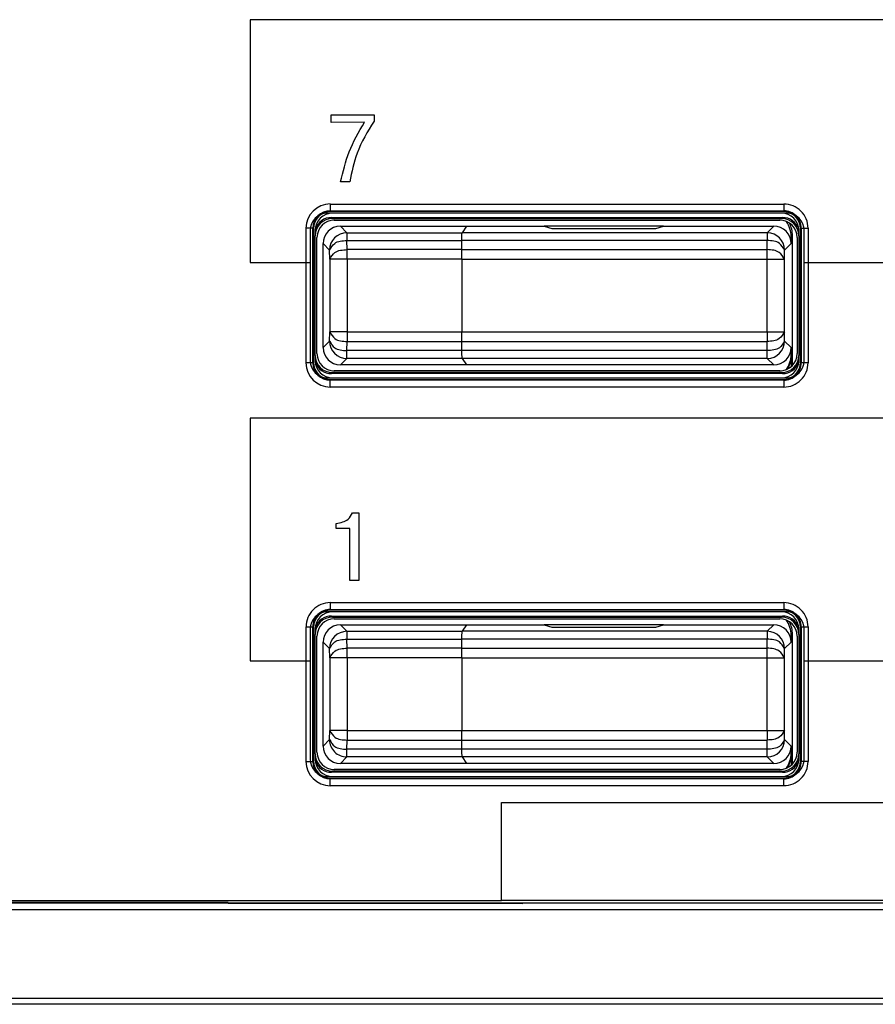
# Model space of a CAD drawing. Units: inches. Extents: x 85 to 2185, y 1295 to 1592.
# Drawn here: x 1429 to 1439, y 1437 to 1448 of the extents above; entities that cross this region are included whole.
import ezdxf

# ---------------------------------------------------------------- set-up
doc = ezdxf.new("R2010")
doc.units = ezdxf.units.IN

msp = doc.modelspace()

# ---------------------------------------------------------------- linework, layer by layer
at = {"color": 2, "linetype": 'Continuous'}
for p, q in [((1431.732, 1447.961), (1431.732, 1445.161)), ((1472.792, 1447.961), (1431.732, 1447.961)), ((1432.669, 1446.774), (1432.669, 1446.863)), ((1432.669, 1446.863), (1433.162, 1446.863)), ((1433.162, 1446.863), (1433.162, 1446.79)), ((1433.053, 1446.778), (1432.669, 1446.774)), ((1432.883, 1446.09), (1432.776, 1446.09)), ((1432.657, 1445.834), (1437.891, 1445.834)), ((1432.657, 1445.754), (1437.891, 1445.754)), ((1432.664, 1445.748), (1432.657, 1445.754)), ((1432.673, 1445.678), (1432.684, 1445.668)), ((1437.875, 1445.678), (1437.864, 1445.668)), ((1437.891, 1445.754), (1437.884, 1445.748)), ((1432.378, 1444.001), (1432.378, 1445.555)), ((1432.464, 1445.548), (1432.458, 1445.555)), ((1432.458, 1444.001), (1432.458, 1445.555)), ((1432.774, 1445.578), (1432.849, 1445.503)), ((1437.774, 1445.578), (1437.699, 1445.503)), ((1438.091, 1445.555), (1438.084, 1445.548)), ((1438.091, 1445.555), (1438.091, 1444.001)), ((1438.17, 1445.555), (1438.17, 1444.001)), ((1432.849, 1445.503), (1432.849, 1445.413)), ((1432.849, 1445.503), (1434.178, 1445.501)), ((1437.699, 1445.503), (1434.178, 1445.501)), ((1437.699, 1445.503), (1437.699, 1445.413)), ((1437.974, 1445.458), (1437.99, 1445.468)), ((1432.574, 1445.378), (1432.649, 1445.303)), ((1432.851, 1445.308), (1432.849, 1445.413)), ((1432.849, 1445.413), (1434.176, 1445.413)), ((1437.699, 1445.413), (1434.176, 1445.413)), ((1437.698, 1445.308), (1437.699, 1445.413)), ((1437.974, 1445.378), (1437.899, 1445.303)), ((1432.651, 1445.198), (1432.649, 1445.303)), ((1432.851, 1445.198), (1432.851, 1445.308)), ((1434.175, 1445.308), (1432.851, 1445.308)), ((1434.175, 1445.308), (1437.698, 1445.308)), ((1437.698, 1445.198), (1437.698, 1445.308)), ((1437.897, 1445.198), (1437.899, 1445.303)), ((1431.732, 1445.161), (1432.424, 1445.161)), ((1432.851, 1445.198), (1432.651, 1445.198)), ((1432.651, 1445.198), (1432.651, 1444.358)), ((1432.851, 1445.198), (1432.851, 1444.358)), ((1434.174, 1445.198), (1432.851, 1445.198)), ((1434.174, 1445.198), (1437.698, 1445.198)), ((1437.698, 1445.198), (1437.897, 1445.198)), ((1437.698, 1444.358), (1437.698, 1445.198)), ((1437.897, 1444.358), (1437.897, 1445.198)), ((1438.124, 1445.161), (1439.224, 1445.161)), ((1432.649, 1444.253), (1432.651, 1444.358)), ((1432.851, 1444.358), (1432.651, 1444.358)), ((1432.851, 1444.358), (1432.851, 1444.248)), ((1432.851, 1444.358), (1434.174, 1444.358)), ((1434.174, 1444.358), (1437.698, 1444.358)), ((1437.698, 1444.358), (1437.897, 1444.358)), ((1437.698, 1444.358), (1437.698, 1444.248)), ((1437.899, 1444.253), (1437.897, 1444.358)), ((1432.649, 1444.253), (1432.574, 1444.178)), ((1432.849, 1444.142), (1432.851, 1444.248)), ((1432.851, 1444.248), (1434.175, 1444.248)), ((1434.175, 1444.248), (1437.698, 1444.248)), ((1437.699, 1444.142), (1437.698, 1444.248)), ((1437.899, 1444.253), (1437.974, 1444.178)), ((1432.849, 1444.053), (1432.849, 1444.142)), ((1434.176, 1444.142), (1432.849, 1444.142)), ((1437.699, 1444.142), (1434.176, 1444.142)), ((1437.699, 1444.053), (1437.699, 1444.142)), ((1437.979, 1444.094), (1437.974, 1444.098)), ((1432.458, 1444.001), (1432.464, 1444.008)), ((1432.849, 1444.053), (1432.774, 1443.978)), ((1434.179, 1444.053), (1432.849, 1444.053)), ((1437.699, 1444.053), (1434.179, 1444.053)), ((1437.699, 1444.053), (1437.774, 1443.978)), ((1438.091, 1444.001), (1438.084, 1444.008)), ((1432.684, 1443.888), (1432.673, 1443.877)), ((1437.875, 1443.877), (1437.864, 1443.888)), ((1432.657, 1443.801), (1432.664, 1443.808)), ((1437.891, 1443.801), (1432.657, 1443.801)), ((1437.891, 1443.801), (1437.884, 1443.808)), ((1437.891, 1443.721), (1432.657, 1443.721)), ((1472.792, 1443.361), (1431.732, 1443.361)), ((1431.732, 1443.361), (1431.732, 1440.561)), ((1432.914, 1442.269), (1432.985, 1442.269)), ((1432.985, 1442.269), (1432.985, 1441.49)), ((1432.726, 1442.088), (1432.726, 1442.149)), ((1432.882, 1442.088), (1432.726, 1442.088)), ((1432.882, 1441.49), (1432.882, 1442.088)), ((1432.985, 1441.49), (1432.882, 1441.49)), ((1432.657, 1441.234), (1437.891, 1441.234)), ((1432.657, 1441.154), (1437.891, 1441.157)), ((1432.664, 1441.148), (1432.657, 1441.154)), ((1437.891, 1441.157), (1437.884, 1441.148)), ((1432.673, 1441.078), (1432.684, 1441.068)), ((1437.875, 1441.078), (1437.864, 1441.068)), ((1432.378, 1439.401), (1432.378, 1440.955)), ((1432.455, 1439.401), (1432.458, 1440.955)), ((1432.464, 1440.948), (1432.458, 1440.955)), ((1432.774, 1440.978), (1432.849, 1440.903)), ((1432.849, 1440.903), (1434.179, 1440.903)), ((1432.849, 1440.903), (1432.849, 1440.813)), ((1437.699, 1440.903), (1434.179, 1440.903)), ((1437.774, 1440.978), (1437.699, 1440.903)), ((1437.699, 1440.903), (1437.699, 1440.813)), ((1438.091, 1440.955), (1438.084, 1440.948)), ((1438.091, 1440.955), (1438.091, 1439.401)), ((1438.17, 1440.955), (1438.17, 1439.401)), ((1432.574, 1440.778), (1432.649, 1440.703)), ((1432.851, 1440.708), (1432.849, 1440.813)), ((1432.849, 1440.813), (1434.176, 1440.813)), ((1437.699, 1440.813), (1434.176, 1440.813)), ((1437.698, 1440.708), (1437.699, 1440.813)), ((1437.974, 1440.778), (1437.899, 1440.703)), ((1437.974, 1440.858), (1437.99, 1440.868)), ((1432.651, 1440.598), (1432.649, 1440.703)), ((1432.851, 1440.598), (1432.851, 1440.708)), ((1434.175, 1440.708), (1432.851, 1440.708)), ((1434.175, 1440.708), (1437.698, 1440.708)), ((1437.698, 1440.598), (1437.698, 1440.708)), ((1437.897, 1440.598), (1437.899, 1440.703)), ((1431.732, 1440.561), (1432.424, 1440.561)), ((1432.851, 1440.598), (1432.651, 1440.598)), ((1432.651, 1440.598), (1432.651, 1439.758)), ((1432.851, 1440.598), (1432.851, 1439.758)), ((1434.174, 1440.598), (1432.851, 1440.598)), ((1434.174, 1440.598), (1437.698, 1440.598)), ((1437.698, 1440.598), (1437.897, 1440.598)), ((1437.698, 1439.758), (1437.698, 1440.598)), ((1437.897, 1439.758), (1437.897, 1440.598)), ((1438.124, 1440.561), (1439.224, 1440.561)), ((1432.649, 1439.653), (1432.651, 1439.758)), ((1432.851, 1439.758), (1432.651, 1439.758)), ((1432.851, 1439.758), (1432.851, 1439.648)), ((1432.851, 1439.758), (1434.174, 1439.758)), ((1434.174, 1439.758), (1437.698, 1439.758)), ((1437.698, 1439.758), (1437.897, 1439.758)), ((1437.698, 1439.758), (1437.698, 1439.648)), ((1437.899, 1439.653), (1437.897, 1439.758)), ((1432.649, 1439.653), (1432.574, 1439.578)), ((1432.849, 1439.542), (1432.851, 1439.648)), ((1432.851, 1439.648), (1434.175, 1439.648)), ((1434.175, 1439.648), (1437.698, 1439.648)), ((1437.699, 1439.542), (1437.698, 1439.648)), ((1437.899, 1439.653), (1437.974, 1439.578)), ((1434.176, 1439.542), (1432.849, 1439.542)), ((1432.849, 1439.453), (1432.849, 1439.542)), ((1437.699, 1439.542), (1434.176, 1439.542)), ((1437.699, 1439.453), (1437.699, 1439.542)), ((1432.455, 1439.401), (1432.464, 1439.408)), ((1432.849, 1439.453), (1432.774, 1439.378)), ((1434.179, 1439.453), (1432.849, 1439.453)), ((1437.699, 1439.453), (1434.179, 1439.453)), ((1437.699, 1439.453), (1437.774, 1439.378)), ((1437.979, 1439.494), (1437.974, 1439.498)), ((1438.091, 1439.401), (1438.084, 1439.408)), ((1432.657, 1439.199), (1432.664, 1439.208)), ((1437.891, 1439.201), (1432.657, 1439.199)), ((1432.684, 1439.288), (1432.673, 1439.277)), ((1437.875, 1439.277), (1437.864, 1439.288)), ((1437.891, 1439.201), (1437.884, 1439.208)), ((1437.891, 1439.121), (1432.657, 1439.121)), ((1434.634, 1437.795), (1434.634, 1438.927)), ((1434.634, 1438.927), (1443.914, 1438.927)), ((1434.634, 1438.927), (1443.914, 1438.927)), ((1434.634, 1438.927), (1443.914, 1438.927)), ((1434.634, 1437.795), (1434.634, 1438.927)), ((1431.478, 1437.766), (1404.138, 1437.763)), ((1431.478, 1437.766), (1404.138, 1437.763)), ((1455.27, 1437.766), (1431.478, 1437.766)), ((1474.884, 1437.69), (1404.064, 1437.69)), ((1475.144, 1436.664), (1403.804, 1436.664)), ((1430.874, 1436.599), (1428.474, 1436.599)), ((1455.874, 1436.599), (1430.874, 1436.599)), ((1455.874, 1436.599), (1430.874, 1436.599))]:
    msp.add_line(p, q, dxfattribs=at)
at = {"color": 4, "linetype": 'Continuous'}
for p, q in [((1437.924, 1445.728), (1432.624, 1445.728)), ((1437.884, 1445.748), (1432.664, 1445.748)), ((1432.673, 1445.678), (1437.875, 1445.678)), ((1437.864, 1445.728), (1432.684, 1445.728)), ((1437.864, 1445.728), (1432.684, 1445.728)), ((1432.684, 1445.668), (1437.864, 1445.668)), ((1432.464, 1445.548), (1432.464, 1444.008)), ((1432.704, 1445.648), (1437.844, 1445.648)), ((1432.774, 1445.578), (1434.228, 1445.578)), ((1434.228, 1445.578), (1434.178, 1445.501)), ((1434.228, 1445.578), (1434.178, 1445.501)), ((1434.228, 1445.578), (1435.127, 1445.578)), ((1435.127, 1445.578), (1435.214, 1445.552)), ((1436.502, 1445.578), (1435.127, 1445.578)), ((1435.127, 1445.578), (1435.214, 1445.552)), ((1435.214, 1445.552), (1436.414, 1445.552)), ((1435.214, 1445.552), (1436.414, 1445.552)), ((1436.414, 1445.552), (1436.502, 1445.578)), ((1436.414, 1445.552), (1436.502, 1445.578)), ((1436.502, 1445.578), (1437.774, 1445.578)), ((1438.084, 1444.008), (1438.084, 1445.548)), ((1432.424, 1445.528), (1432.424, 1445.161)), ((1432.484, 1445.528), (1432.484, 1445.468)), ((1432.484, 1444.088), (1432.484, 1445.468)), ((1432.484, 1444.088), (1432.484, 1445.468)), ((1432.504, 1444.108), (1432.504, 1445.448)), ((1437.974, 1445.458), (1437.974, 1445.378)), ((1437.99, 1443.971), (1437.99, 1445.468)), ((1438.044, 1445.448), (1438.044, 1444.108)), ((1438.064, 1445.468), (1438.064, 1445.528)), ((1438.064, 1445.468), (1438.064, 1444.088)), ((1438.064, 1445.468), (1438.064, 1444.088)), ((1438.124, 1445.161), (1438.124, 1445.528)), ((1432.574, 1444.178), (1432.574, 1445.378)), ((1434.175, 1445.308), (1434.176, 1445.413)), ((1434.175, 1445.308), (1434.176, 1445.413)), ((1432.424, 1445.161), (1432.424, 1444.028)), ((1434.174, 1445.198), (1434.174, 1444.358)), ((1434.174, 1445.198), (1434.174, 1444.358)), ((1438.124, 1444.028), (1438.124, 1445.161)), ((1434.176, 1444.142), (1434.175, 1444.248)), ((1434.176, 1444.142), (1434.175, 1444.248)), ((1432.484, 1444.088), (1432.484, 1444.028)), ((1437.974, 1444.178), (1437.974, 1444.098)), ((1437.979, 1443.96), (1437.979, 1444.094)), ((1438.064, 1444.028), (1438.064, 1444.088)), ((1434.228, 1443.978), (1432.774, 1443.978)), ((1434.179, 1444.053), (1434.228, 1443.978)), ((1434.179, 1444.053), (1434.228, 1443.978)), ((1437.774, 1443.978), (1434.228, 1443.978)), ((1437.875, 1443.877), (1432.673, 1443.877)), ((1437.864, 1443.888), (1432.684, 1443.888)), ((1437.844, 1443.908), (1432.704, 1443.908)), ((1432.624, 1443.828), (1437.924, 1443.828)), ((1432.664, 1443.808), (1437.884, 1443.808)), ((1432.684, 1443.828), (1437.864, 1443.828)), ((1432.684, 1443.828), (1437.864, 1443.828)), ((1437.924, 1441.128), (1432.624, 1441.128)), ((1437.884, 1441.148), (1432.664, 1441.148)), ((1437.864, 1441.128), (1432.684, 1441.128)), ((1437.864, 1441.128), (1432.684, 1441.128)), ((1432.673, 1441.078), (1437.875, 1441.078)), ((1432.684, 1441.068), (1437.864, 1441.068)), ((1432.704, 1441.048), (1437.844, 1441.048)), ((1432.424, 1440.928), (1432.424, 1440.561)), ((1432.464, 1440.948), (1432.464, 1439.408)), ((1432.484, 1440.928), (1432.484, 1440.868)), ((1432.774, 1440.978), (1434.228, 1440.978)), ((1434.228, 1440.978), (1434.179, 1440.903)), ((1434.228, 1440.978), (1434.179, 1440.903)), ((1434.228, 1440.978), (1435.127, 1440.978)), ((1435.127, 1440.978), (1435.214, 1440.952)), ((1436.502, 1440.978), (1435.127, 1440.978)), ((1435.127, 1440.978), (1435.214, 1440.952)), ((1435.214, 1440.952), (1436.414, 1440.952)), ((1435.214, 1440.952), (1436.414, 1440.952)), ((1436.414, 1440.952), (1436.502, 1440.978)), ((1436.414, 1440.952), (1436.502, 1440.978)), ((1436.502, 1440.978), (1437.774, 1440.978)), ((1438.064, 1440.868), (1438.064, 1440.928)), ((1438.084, 1439.408), (1438.084, 1440.948)), ((1438.124, 1440.561), (1438.124, 1440.928)), ((1432.484, 1439.488), (1432.484, 1440.868)), ((1432.484, 1439.488), (1432.484, 1440.868)), ((1432.504, 1439.508), (1432.504, 1440.848)), ((1432.574, 1439.578), (1432.574, 1440.778)), ((1434.175, 1440.708), (1434.176, 1440.813)), ((1434.175, 1440.708), (1434.176, 1440.813)), ((1437.974, 1440.858), (1437.974, 1440.778)), ((1437.99, 1439.371), (1437.99, 1440.868)), ((1438.044, 1440.848), (1438.044, 1439.508)), ((1438.064, 1440.868), (1438.064, 1439.488)), ((1438.064, 1440.868), (1438.064, 1439.488)), ((1432.424, 1440.561), (1432.424, 1439.428)), ((1434.174, 1440.598), (1434.174, 1439.758)), ((1434.174, 1440.598), (1434.174, 1439.758)), ((1438.124, 1439.428), (1438.124, 1440.561)), ((1434.176, 1439.542), (1434.175, 1439.648)), ((1434.176, 1439.542), (1434.175, 1439.648)), ((1437.974, 1439.578), (1437.974, 1439.498)), ((1432.484, 1439.488), (1432.484, 1439.428)), ((1434.179, 1439.453), (1434.228, 1439.378)), ((1434.179, 1439.453), (1434.228, 1439.378)), ((1437.979, 1439.36), (1437.979, 1439.494)), ((1438.064, 1439.428), (1438.064, 1439.488)), ((1437.844, 1439.308), (1432.704, 1439.308)), ((1434.228, 1439.378), (1432.774, 1439.378)), ((1437.774, 1439.378), (1434.228, 1439.378)), ((1432.624, 1439.228), (1437.924, 1439.228)), ((1432.664, 1439.208), (1437.884, 1439.208)), ((1437.875, 1439.277), (1432.673, 1439.277)), ((1437.864, 1439.288), (1432.684, 1439.288)), ((1432.684, 1439.228), (1437.864, 1439.228)), ((1432.684, 1439.228), (1437.864, 1439.228)), ((1403.834, 1437.795), (1434.634, 1437.795)), ((1404.474, 1437.778), (1431.474, 1437.778)), ((1404.474, 1437.778), (1431.474, 1437.778)), ((1431.478, 1437.766), (1431.474, 1437.778)), ((1431.478, 1437.766), (1434.874, 1437.763)), ((1431.478, 1437.766), (1434.874, 1437.763)), ((1443.914, 1437.795), (1434.634, 1437.795)), ((1434.874, 1437.763), (1434.88, 1437.769)), ((1434.874, 1437.763), (1434.88, 1437.769)), ((1434.88, 1437.769), (1435.584, 1437.769)), ((1434.88, 1437.769), (1435.584, 1437.769)), ((1435.584, 1437.769), (1442.964, 1437.769)), ((1435.584, 1437.769), (1442.964, 1437.769))]:
    msp.add_line(p, q, dxfattribs=at)
at = {"color": 2, "linetype": 'Continuous'}
for centre, radius, start, end in [((1432.657, 1445.555), 0.28, 90.0008, 179.9992), ((1437.891, 1445.555), 0.279, 359.9553, 90.0447), ((1432.657, 1445.555), 0.2, 90.0011, 179.9989), ((1437.891, 1445.555), 0.2, 359.9375, 90.0625), ((1432.849, 1445.303), 0.2, 90, 180), ((1437.699, 1445.303), 0.2, 0, 90), ((1432.849, 1444.253), 0.2, 180, 270), ((1437.699, 1444.253), 0.2, 270, 0), ((1432.657, 1444.001), 0.28, 180.0008, 269.9992), ((1432.657, 1444.001), 0.2, 180.0011, 269.9989), ((1437.891, 1444.001), 0.279, 269.9553, 0.0447), ((1437.891, 1444.001), 0.2, 269.9375, 0.0625), ((1432.657, 1440.955), 0.279, 89.9553, 180.0447), ((1437.891, 1440.955), 0.279, 359.9553, 90.0447), ((1432.657, 1440.955), 0.2, 89.9375, 180.0625), ((1437.89, 1440.956), 0.201, 359.5651, 89.6918), ((1432.849, 1440.703), 0.2, 90, 180), ((1437.699, 1440.703), 0.2, 0, 90), ((1432.849, 1439.653), 0.2, 179.9902, 269.9902), ((1437.699, 1439.653), 0.2, 270, 0), ((1432.657, 1439.401), 0.28, 180.0008, 269.9992), ((1432.657, 1439.401), 0.202, 180.0011, 269.9989), ((1437.891, 1439.401), 0.279, 269.9553, 0.0447), ((1437.891, 1439.401), 0.2, 269.9375, 0.0625)]:
    msp.add_arc(centre, radius, start, end, dxfattribs=at)
at = {"color": 4, "linetype": 'Continuous'}
for centre, radius, start, end in [((1432.624, 1445.528), 0.2, 90, 180), ((1432.664, 1445.548), 0.2, 90, 180), ((1432.684, 1445.528), 0.2, 90, 180), ((1432.684, 1445.468), 0.2, 90, 180), ((1432.673, 1445.479), 0.2, 90, 160.747), ((1437.864, 1445.528), 0.2, 0, 90), ((1437.864, 1445.468), 0.2, 0, 90), ((1437.875, 1445.479), 0.2, 19.253, 90), ((1437.884, 1445.548), 0.2, 0, 90), ((1437.924, 1445.528), 0.2, 0, 90), ((1432.704, 1445.448), 0.2, 90, 180), ((1432.774, 1445.378), 0.2, 90, 180), ((1437.774, 1445.378), 0.2, 0, 90), ((1437.844, 1445.448), 0.2, 0, 90), ((1437.654, 1445.458), 0.32, 0.0055, 32.9099), ((1437.67, 1445.468), 0.32, 0.0055, 27.2143), ((1432.684, 1444.088), 0.2, 180, 270), ((1432.704, 1444.108), 0.2, 180, 270), ((1432.774, 1444.178), 0.2, 180, 270), ((1437.774, 1444.178), 0.2, 270, 0), ((1437.844, 1444.108), 0.2, 270, 0), ((1437.864, 1444.088), 0.2, 270, 360), ((1437.654, 1444.098), 0.32, 327.0901, 359.9945), ((1437.659, 1444.094), 0.32, 328.8467, 359.9945), ((1432.624, 1444.028), 0.2, 180, 270), ((1432.664, 1444.008), 0.2, 180, 270), ((1432.684, 1444.028), 0.2, 180, 270), ((1432.673, 1444.077), 0.2, 199.253, 270), ((1437.864, 1444.028), 0.2, 270, 0), ((1437.875, 1444.077), 0.2, 270, 340.747), ((1437.884, 1444.008), 0.2, 270, 0), ((1437.924, 1444.028), 0.2, 270, 0), ((1432.624, 1440.928), 0.2, 90, 180), ((1432.664, 1440.948), 0.2, 90, 180), ((1432.684, 1440.928), 0.2, 90, 180), ((1437.864, 1440.928), 0.2, 0, 90), ((1437.884, 1440.948), 0.2, 0, 90), ((1437.924, 1440.928), 0.2, 0, 90), ((1432.684, 1440.868), 0.2, 90, 180), ((1432.673, 1440.879), 0.2, 90, 160.747), ((1432.704, 1440.848), 0.2, 90, 180), ((1437.844, 1440.848), 0.2, 0, 90), ((1437.864, 1440.868), 0.2, 0, 90), ((1437.875, 1440.879), 0.2, 19.253, 90), ((1437.654, 1440.858), 0.32, 0.0055, 32.9099), ((1437.67, 1440.868), 0.32, 0.0055, 27.2143), ((1432.774, 1440.778), 0.2, 90, 180), ((1437.774, 1440.778), 0.2, 0, 90), ((1432.774, 1439.578), 0.2, 180, 270), ((1437.774, 1439.578), 0.2, 270, 0), ((1432.624, 1439.428), 0.2, 180, 270), ((1432.664, 1439.408), 0.2, 180, 270), ((1432.684, 1439.488), 0.2, 180, 270), ((1432.684, 1439.428), 0.2, 180, 270), ((1432.673, 1439.477), 0.2, 199.253, 270), ((1432.704, 1439.508), 0.2, 180, 270), ((1437.844, 1439.508), 0.2, 270, 0), ((1437.864, 1439.488), 0.2, 270, 360), ((1437.864, 1439.428), 0.2, 270, 0), ((1437.875, 1439.477), 0.2, 270, 340.747), ((1437.884, 1439.408), 0.2, 270, 0), ((1437.654, 1439.498), 0.32, 327.0901, 359.9945), ((1437.924, 1439.428), 0.2, 270, 0), ((1437.659, 1439.494), 0.32, 328.8467, 359.9945)]:
    msp.add_arc(centre, radius, start, end, dxfattribs=at)
at = {"color": 2, "linetype": 'Continuous'}
for points, knots in [([(1432.776, 1446.09), (1432.804, 1446.207), (1432.862, 1446.45), (1432.987, 1446.666), (1433.053, 1446.778)], [0, 0, 0, 0, 0.3585529, 0.7445681, 0.7445681, 0.7445681, 0.7445681]), ([(1433.162, 1446.79), (1433.088, 1446.67), (1432.955, 1446.452), (1432.905, 1446.202), (1432.883, 1446.09)], [0, 0, 0, 0, 0.417597, 0.7578611, 0.7578611, 0.7578611, 0.7578611]), ([(1432.657, 1445.834), (1432.657, 1445.83), (1432.657, 1445.82), (1432.657, 1445.806), (1432.657, 1445.792), (1432.657, 1445.78), (1432.657, 1445.77), (1432.657, 1445.762), (1432.657, 1445.757), (1432.657, 1445.755), (1432.657, 1445.754)], [0, 0, 0, 0, 0.01414526, 0.0285879, 0.04252121, 0.05506837, 0.06544337, 0.07311911, 0.07904396, 0.07989036, 0.07989036, 0.07989036, 0.07989036]), ([(1437.891, 1445.834), (1437.891, 1445.83), (1437.891, 1445.82), (1437.891, 1445.806), (1437.891, 1445.792), (1437.891, 1445.78), (1437.891, 1445.77), (1437.891, 1445.762), (1437.891, 1445.757), (1437.891, 1445.755), (1437.891, 1445.754)], [0, 0, 0, 0, 0.01414526, 0.0285879, 0.04252121, 0.05506837, 0.06544337, 0.07311911, 0.07904396, 0.07989036, 0.07989036, 0.07989036, 0.07989036]), ([(1432.458, 1445.555), (1432.457, 1445.555), (1432.455, 1445.555), (1432.45, 1445.555), (1432.442, 1445.555), (1432.432, 1445.555), (1432.42, 1445.555), (1432.406, 1445.555), (1432.392, 1445.555), (1432.382, 1445.555), (1432.378, 1445.555)], [0, 0, 0, 0, 0.00084641, 0.00677125, 0.01444699, 0.024822, 0.03736916, 0.05130246, 0.0657451, 0.07989036, 0.07989036, 0.07989036, 0.07989036]), ([(1438.091, 1445.555), (1438.091, 1445.555), (1438.093, 1445.555), (1438.098, 1445.555), (1438.106, 1445.555), (1438.116, 1445.555), (1438.128, 1445.555), (1438.142, 1445.555), (1438.156, 1445.555), (1438.166, 1445.555), (1438.17, 1445.555)], [0, 0, 0, 0, 0.00084641, 0.00677125, 0.01444699, 0.024822, 0.03736916, 0.05130246, 0.0657451, 0.07989036, 0.07989036, 0.07989036, 0.07989036]), ([(1432.649, 1445.303), (1432.666, 1445.332), (1432.71, 1445.405), (1432.797, 1445.41), (1432.849, 1445.413)], [0, 0, 0, 0, 0.0977448, 0.2414484, 0.2414484, 0.2414484, 0.2414484]), ([(1437.899, 1445.303), (1437.882, 1445.332), (1437.838, 1445.405), (1437.751, 1445.41), (1437.699, 1445.413)], [0, 0, 0, 0, 0.0977448, 0.2414484, 0.2414484, 0.2414484, 0.2414484]), ([(1432.651, 1445.198), (1432.668, 1445.227), (1432.712, 1445.3), (1432.799, 1445.305), (1432.851, 1445.308)], [0, 0, 0, 0, 0.0977079, 0.2414032, 0.2414032, 0.2414032, 0.2414032]), ([(1437.897, 1445.198), (1437.88, 1445.227), (1437.836, 1445.3), (1437.749, 1445.305), (1437.698, 1445.308)], [0, 0, 0, 0, 0.0977079, 0.2414032, 0.2414032, 0.2414032, 0.2414032]), ([(1432.651, 1444.358), (1432.668, 1444.329), (1432.712, 1444.256), (1432.799, 1444.251), (1432.851, 1444.248)], [0, 0, 0, 0, 0.0977079, 0.2414032, 0.2414032, 0.2414032, 0.2414032]), ([(1437.897, 1444.358), (1437.88, 1444.329), (1437.836, 1444.256), (1437.749, 1444.251), (1437.698, 1444.248)], [0, 0, 0, 0, 0.0977079, 0.2414032, 0.2414032, 0.2414032, 0.2414032]), ([(1432.649, 1444.253), (1432.666, 1444.223), (1432.71, 1444.151), (1432.797, 1444.145), (1432.849, 1444.142)], [0, 0, 0, 0, 0.0977448, 0.2414484, 0.2414484, 0.2414484, 0.2414484]), ([(1437.899, 1444.253), (1437.882, 1444.223), (1437.838, 1444.151), (1437.751, 1444.145), (1437.699, 1444.142)], [0, 0, 0, 0, 0.0977448, 0.2414484, 0.2414484, 0.2414484, 0.2414484]), ([(1432.458, 1444.001), (1432.457, 1444.001), (1432.455, 1444.001), (1432.45, 1444.001), (1432.442, 1444.001), (1432.432, 1444.001), (1432.42, 1444.001), (1432.406, 1444.001), (1432.392, 1444.001), (1432.382, 1444.001), (1432.378, 1444.001)], [0, 0, 0, 0, 0.00084641, 0.00677125, 0.01444699, 0.024822, 0.03736916, 0.05130246, 0.0657451, 0.07989036, 0.07989036, 0.07989036, 0.07989036]), ([(1438.17, 1444.001), (1438.166, 1444.001), (1438.156, 1444.001), (1438.142, 1444.001), (1438.128, 1444.001), (1438.116, 1444.001), (1438.106, 1444.001), (1438.098, 1444.001), (1438.093, 1444.001), (1438.091, 1444.001), (1438.091, 1444.001)], [0, 0, 0, 0, 0.01414526, 0.0285879, 0.04252121, 0.05506837, 0.06544337, 0.07311911, 0.07904396, 0.07989036, 0.07989036, 0.07989036, 0.07989036]), ([(1432.657, 1443.721), (1432.657, 1443.726), (1432.657, 1443.736), (1432.657, 1443.75), (1432.657, 1443.764), (1432.657, 1443.776), (1432.657, 1443.786), (1432.657, 1443.794), (1432.657, 1443.799), (1432.657, 1443.801), (1432.657, 1443.801)], [0, 0, 0, 0, 0.01414526, 0.0285879, 0.04252121, 0.05506837, 0.06544337, 0.07311911, 0.07904396, 0.07989036, 0.07989036, 0.07989036, 0.07989036]), ([(1437.891, 1443.801), (1437.891, 1443.801), (1437.891, 1443.799), (1437.891, 1443.794), (1437.891, 1443.786), (1437.891, 1443.776), (1437.891, 1443.764), (1437.891, 1443.75), (1437.891, 1443.736), (1437.891, 1443.726), (1437.891, 1443.721)], [0, 0, 0, 0, 0.00084641, 0.00677125, 0.01444699, 0.024822, 0.03736916, 0.05130246, 0.0657451, 0.07989036, 0.07989036, 0.07989036, 0.07989036]), ([(1432.726, 1442.149), (1432.777, 1442.158), (1432.859, 1442.173), (1432.899, 1442.243), (1432.914, 1442.269)], [0, 0, 0, 0, 0.1454809, 0.2322197, 0.2322197, 0.2322197, 0.2322197]), ([(1432.657, 1441.234), (1432.657, 1441.23), (1432.657, 1441.22), (1432.657, 1441.206), (1432.657, 1441.192), (1432.657, 1441.18), (1432.657, 1441.17), (1432.657, 1441.162), (1432.657, 1441.157), (1432.657, 1441.155), (1432.657, 1441.154)], [0, 0, 0, 0, 0.01414526, 0.0285879, 0.04252121, 0.05506837, 0.06544337, 0.07311911, 0.07904396, 0.07989036, 0.07989036, 0.07989036, 0.07989036]), ([(1437.891, 1441.234), (1437.891, 1441.23), (1437.891, 1441.22), (1437.891, 1441.206), (1437.891, 1441.192), (1437.891, 1441.18), (1437.891, 1441.17), (1437.891, 1441.162), (1437.891, 1441.159), (1437.891, 1441.157), (1437.891, 1441.157)], [0, 0, 0, 0, 0.01414526, 0.0285879, 0.04252121, 0.05506837, 0.06544337, 0.07311911, 0.07676272, 0.07728324, 0.07728324, 0.07728324, 0.07728324]), ([(1432.378, 1440.955), (1432.382, 1440.955), (1432.392, 1440.955), (1432.406, 1440.955), (1432.42, 1440.955), (1432.432, 1440.955), (1432.442, 1440.955), (1432.45, 1440.955), (1432.455, 1440.955), (1432.457, 1440.955), (1432.458, 1440.955)], [0, 0, 0, 0, 0.01414526, 0.0285879, 0.04252121, 0.05506837, 0.06544337, 0.07311911, 0.07904396, 0.07989036, 0.07989036, 0.07989036, 0.07989036]), ([(1438.091, 1440.955), (1438.091, 1440.955), (1438.093, 1440.955), (1438.098, 1440.955), (1438.106, 1440.955), (1438.116, 1440.955), (1438.128, 1440.955), (1438.142, 1440.955), (1438.156, 1440.955), (1438.166, 1440.955), (1438.17, 1440.955)], [0, 0, 0, 0, 0.00084641, 0.00677125, 0.01444699, 0.024822, 0.03736916, 0.05130246, 0.0657451, 0.07989036, 0.07989036, 0.07989036, 0.07989036]), ([(1432.649, 1440.703), (1432.666, 1440.732), (1432.71, 1440.805), (1432.797, 1440.81), (1432.849, 1440.813)], [0, 0, 0, 0, 0.0977448, 0.2414484, 0.2414484, 0.2414484, 0.2414484]), ([(1437.899, 1440.703), (1437.882, 1440.732), (1437.838, 1440.805), (1437.751, 1440.81), (1437.699, 1440.813)], [0, 0, 0, 0, 0.0977448, 0.2414484, 0.2414484, 0.2414484, 0.2414484]), ([(1432.651, 1440.598), (1432.668, 1440.627), (1432.712, 1440.7), (1432.799, 1440.705), (1432.851, 1440.708)], [0, 0, 0, 0, 0.0977079, 0.2414032, 0.2414032, 0.2414032, 0.2414032]), ([(1437.897, 1440.598), (1437.88, 1440.627), (1437.836, 1440.7), (1437.749, 1440.705), (1437.698, 1440.708)], [0, 0, 0, 0, 0.0977079, 0.2414032, 0.2414032, 0.2414032, 0.2414032]), ([(1432.651, 1439.758), (1432.668, 1439.729), (1432.712, 1439.656), (1432.799, 1439.651), (1432.851, 1439.648)], [0, 0, 0, 0, 0.0977079, 0.2414032, 0.2414032, 0.2414032, 0.2414032]), ([(1437.897, 1439.758), (1437.88, 1439.729), (1437.836, 1439.656), (1437.749, 1439.651), (1437.698, 1439.648)], [0, 0, 0, 0, 0.0977079, 0.2414032, 0.2414032, 0.2414032, 0.2414032]), ([(1432.649, 1439.653), (1432.666, 1439.623), (1432.71, 1439.551), (1432.797, 1439.545), (1432.849, 1439.542)], [0, 0, 0, 0, 0.0977079, 0.2414032, 0.2414032, 0.2414032, 0.2414032]), ([(1437.899, 1439.653), (1437.882, 1439.623), (1437.838, 1439.551), (1437.751, 1439.545), (1437.699, 1439.542)], [0, 0, 0, 0, 0.0977448, 0.2414484, 0.2414484, 0.2414484, 0.2414484]), ([(1432.378, 1439.401), (1432.382, 1439.401), (1432.392, 1439.401), (1432.406, 1439.401), (1432.42, 1439.401), (1432.432, 1439.401), (1432.442, 1439.401), (1432.449, 1439.401), (1432.453, 1439.401), (1432.455, 1439.401), (1432.455, 1439.401)], [0, 0, 0, 0, 0.01414526, 0.0285879, 0.04252121, 0.05506837, 0.06544337, 0.07311911, 0.07676272, 0.07728324, 0.07728324, 0.07728324, 0.07728324]), ([(1438.17, 1439.401), (1438.166, 1439.401), (1438.156, 1439.401), (1438.142, 1439.401), (1438.128, 1439.401), (1438.116, 1439.401), (1438.106, 1439.401), (1438.098, 1439.401), (1438.093, 1439.401), (1438.091, 1439.401), (1438.091, 1439.401)], [0, 0, 0, 0, 0.01414526, 0.0285879, 0.04252121, 0.05506837, 0.06544337, 0.07311911, 0.07904396, 0.07989036, 0.07989036, 0.07989036, 0.07989036]), ([(1432.657, 1439.121), (1432.657, 1439.126), (1432.657, 1439.136), (1432.657, 1439.15), (1432.657, 1439.164), (1432.657, 1439.176), (1432.657, 1439.186), (1432.657, 1439.193), (1432.657, 1439.197), (1432.657, 1439.199), (1432.657, 1439.199)], [0, 0, 0, 0, 0.01414526, 0.0285879, 0.04252121, 0.05506837, 0.06544337, 0.07311911, 0.07676272, 0.07728324, 0.07728324, 0.07728324, 0.07728324]), ([(1437.891, 1439.121), (1437.891, 1439.126), (1437.891, 1439.136), (1437.891, 1439.15), (1437.891, 1439.164), (1437.891, 1439.176), (1437.891, 1439.186), (1437.891, 1439.194), (1437.891, 1439.199), (1437.891, 1439.201), (1437.891, 1439.201)], [0, 0, 0, 0, 0.01414526, 0.0285879, 0.04252121, 0.05506837, 0.06544337, 0.07311911, 0.07904396, 0.07989036, 0.07989036, 0.07989036, 0.07989036])]:
    msp.add_open_spline(points, degree=3, knots=knots, dxfattribs=at)
at = {"color": 4, "linetype": 'Continuous'}
for points, knots in [([(1434.176, 1445.413), (1434.176, 1445.43), (1434.176, 1445.459), (1434.177, 1445.488), (1434.178, 1445.501)], [0, 0, 0, 0, 0.04929623, 0.08809016, 0.08809016, 0.08809016, 0.08809016]), ([(1434.176, 1445.413), (1434.176, 1445.43), (1434.176, 1445.459), (1434.177, 1445.488), (1434.178, 1445.501)], [0, 0, 0, 0, 0.04929623, 0.08809016, 0.08809016, 0.08809016, 0.08809016]), ([(1434.174, 1445.198), (1434.174, 1445.217), (1434.174, 1445.254), (1434.174, 1445.29), (1434.175, 1445.308)], [0, 0, 0, 0, 0.0575019, 0.1101497, 0.1101497, 0.1101497, 0.1101497]), ([(1434.174, 1445.198), (1434.174, 1445.217), (1434.174, 1445.254), (1434.174, 1445.29), (1434.175, 1445.308)], [0, 0, 0, 0, 0.0575019, 0.1101497, 0.1101497, 0.1101497, 0.1101497]), ([(1434.175, 1444.248), (1434.174, 1444.265), (1434.174, 1444.302), (1434.174, 1444.339), (1434.174, 1444.358)], [0, 0, 0, 0, 0.0526478, 0.1101497, 0.1101497, 0.1101497, 0.1101497]), ([(1434.175, 1444.248), (1434.174, 1444.265), (1434.174, 1444.302), (1434.174, 1444.339), (1434.174, 1444.358)], [0, 0, 0, 0, 0.0526478, 0.1101497, 0.1101497, 0.1101497, 0.1101497]), ([(1434.179, 1444.053), (1434.178, 1444.066), (1434.176, 1444.096), (1434.176, 1444.126), (1434.176, 1444.142)], [0, 0, 0, 0, 0.04010586, 0.08983473, 0.08983473, 0.08983473, 0.08983473]), ([(1434.179, 1444.053), (1434.178, 1444.066), (1434.176, 1444.096), (1434.176, 1444.126), (1434.176, 1444.142)], [0, 0, 0, 0, 0.04010586, 0.08983473, 0.08983473, 0.08983473, 0.08983473]), ([(1434.176, 1440.813), (1434.176, 1440.83), (1434.176, 1440.86), (1434.178, 1440.89), (1434.179, 1440.903)], [0, 0, 0, 0, 0.04972886, 0.08983473, 0.08983473, 0.08983473, 0.08983473]), ([(1434.176, 1440.813), (1434.176, 1440.83), (1434.176, 1440.86), (1434.178, 1440.89), (1434.179, 1440.903)], [0, 0, 0, 0, 0.04972886, 0.08983473, 0.08983473, 0.08983473, 0.08983473]), ([(1434.174, 1440.598), (1434.174, 1440.617), (1434.174, 1440.654), (1434.174, 1440.69), (1434.175, 1440.708)], [0, 0, 0, 0, 0.0575019, 0.1101497, 0.1101497, 0.1101497, 0.1101497]), ([(1434.174, 1440.598), (1434.174, 1440.617), (1434.174, 1440.654), (1434.174, 1440.69), (1434.175, 1440.708)], [0, 0, 0, 0, 0.0575019, 0.1101497, 0.1101497, 0.1101497, 0.1101497]), ([(1434.175, 1439.648), (1434.174, 1439.665), (1434.174, 1439.702), (1434.174, 1439.739), (1434.174, 1439.758)], [0, 0, 0, 0, 0.0526478, 0.1101497, 0.1101497, 0.1101497, 0.1101497]), ([(1434.175, 1439.648), (1434.174, 1439.665), (1434.174, 1439.702), (1434.174, 1439.739), (1434.174, 1439.758)], [0, 0, 0, 0, 0.0526478, 0.1101497, 0.1101497, 0.1101497, 0.1101497]), ([(1434.179, 1439.453), (1434.178, 1439.466), (1434.176, 1439.496), (1434.176, 1439.526), (1434.176, 1439.542)], [0, 0, 0, 0, 0.04010586, 0.08983473, 0.08983473, 0.08983473, 0.08983473]), ([(1434.179, 1439.453), (1434.178, 1439.466), (1434.176, 1439.496), (1434.176, 1439.526), (1434.176, 1439.542)], [0, 0, 0, 0, 0.04010586, 0.08983473, 0.08983473, 0.08983473, 0.08983473])]:
    msp.add_open_spline(points, degree=3, knots=knots, dxfattribs=at)

doc.saveas('drawing.dxf')
